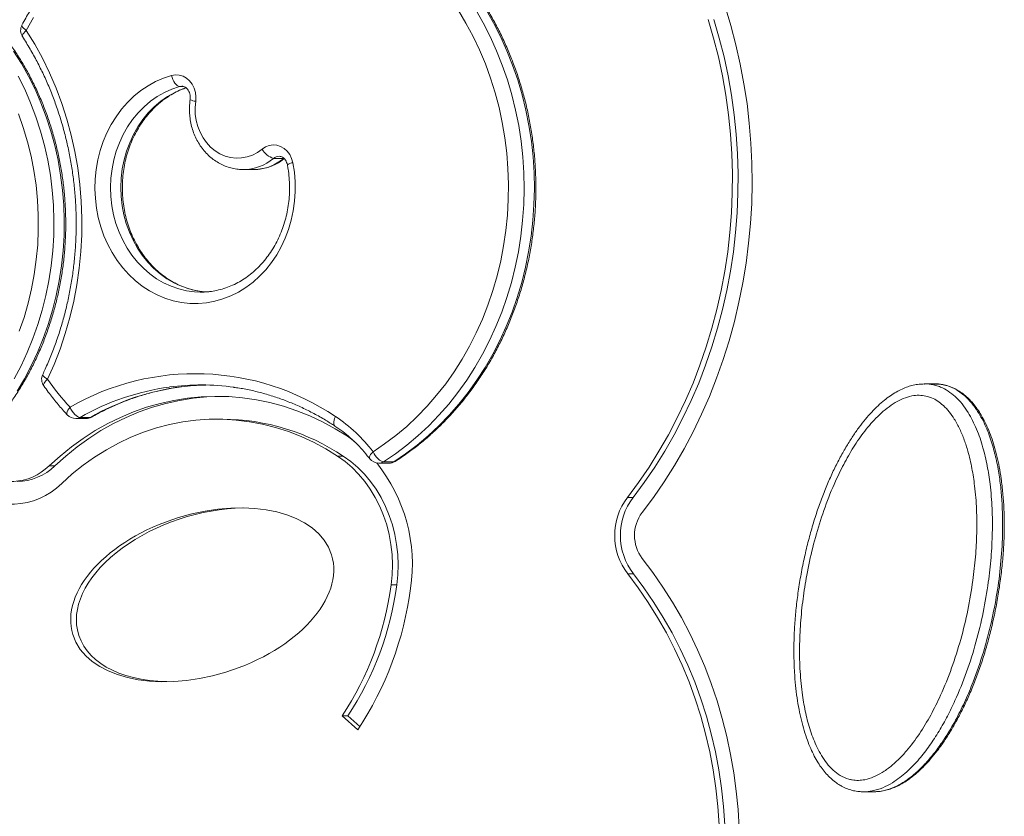
# Model space of a CAD drawing. Units: millimetres. Extents: x -1720 to 14359, y -5622 to 1437.
# Drawn here: x -892 to -460, y 429 to 778 of the extents above; entities that cross this region are included whole.
import ezdxf

# ---------------------------------------------------------------- set-up
doc = ezdxf.new("R2010")
doc.units = ezdxf.units.MM

msp = doc.modelspace()

# ---------------------------------------------------------------- linework, layer by layer
at = {"color": 8, "linetype": 'Continuous', "lineweight": 15}
for p, q in [((-820.87, 749), (-821.89, 748.86)), ((-821.89, 748.86), (-820.13, 748.86))]:
    msp.add_line(p, q, dxfattribs=at)
at = {"color": 7, "linetype": 'Continuous', "lineweight": 15}
for p, q in [((-780.69, 717.38), (-776.19, 717.38)), ((-793.99, 712.47), (-789.49, 712.47)), ((-789.49, 712.47), (-789, 712.47)), ((-812.92, 658.77), (-812.58, 658.77)), ((-495.53, 618.49), (-495.37, 618.5)), ((-490.87, 618.57), (-495.37, 618.57)), ((-490.88, 618.5), (-491.09, 618.51)), ((-867.41, 603.38), (-862.91, 603.38)), ((-865.5, 603.89), (-861, 603.89)), ((-803.08, 603.11), (-805.58, 603.11)), ((-745.23, 593.38), (-748.34, 595.59)), ((-752.63, 586.91), (-750.13, 586.91)), ((-879.06, 582.65), (-876.56, 582.65)), ((-734.6, 583.84), (-730.1, 583.84)), ((-732.52, 584.46), (-728.02, 584.46)), ((-625.62, 568.84), (-623.12, 568.84)), ((-625.47, 535.3), (-622.97, 535.3)), ((-729.18, 530.5), (-726.68, 530.5)), ((-750.67, 473.11), (-743.82, 466.99)), ((-750.67, 473.11), (-748.17, 473.11)), ((-742.89, 468.39), (-748.17, 473.11)), ((-522.22, 439.84), (-517.72, 439.84)), ((-517.72, 439.85), (-517.41, 439.84))]:
    msp.add_line(p, q, dxfattribs=at)
at = {"color": 7, "linetype": 'Continuous', "lineweight": 15, "flags": 128}
for points in [[(-737.1, 588.84), (-732.01, 592.25), (-727.08, 595.96), (-722.32, 599.96), (-717.75, 604.24), (-713.37, 608.78), (-709.21, 613.58), (-705.26, 618.61), (-701.54, 623.88), (-698.07, 629.36), (-694.84, 635.04), (-691.87, 640.9), (-689.16, 646.94), (-686.73, 653.12), (-684.58, 659.45), (-682.72, 665.89), (-681.14, 672.44), (-679.86, 679.07), (-678.87, 685.76), (-678.19, 692.51), (-677.8, 699.29), (-677.73, 706.08), (-677.95, 712.87), (-678.48, 719.64), (-679.3, 726.37), (-680.43, 733.03), (-681.86, 739.62), (-683.57, 746.12), (-685.58, 752.51), (-687.86, 758.77), (-690.42, 764.89), (-693.26, 770.84), (-696.35, 776.62), (-699.7, 782.21)], [(-619.17, 562.17), (-614.21, 568.83), (-609.49, 575.71), (-605.01, 582.81), (-600.78, 590.11), (-596.81, 597.6), (-593.1, 605.27), (-589.67, 613.1), (-586.51, 621.09), (-583.63, 629.21), (-581.03, 637.47), (-578.72, 645.84), (-576.71, 654.31), (-575, 662.86), (-573.58, 671.49), (-572.46, 680.18), (-571.65, 688.91), (-571.14, 697.67), (-570.94, 706.45), (-571.04, 715.23), (-571.45, 724), (-572.17, 732.74), (-573.19, 741.44), (-574.51, 750.09), (-576.13, 758.67), (-578.04, 767.17), (-580.26, 775.57), (-582.76, 783.87)], [(-885.84, 779.14), (-889.05, 773.44)], [(-625.62, 568.84), (-620.76, 575.38), (-616.14, 582.14), (-611.76, 589.12), (-607.64, 596.3), (-603.77, 603.67), (-600.18, 611.22), (-596.85, 618.93), (-593.81, 626.8), (-591.05, 634.8), (-588.58, 642.93), (-586.4, 651.17), (-584.52, 659.51), (-582.94, 667.93), (-581.66, 676.42), (-580.69, 684.96), (-580.02, 693.54), (-579.66, 702.15), (-579.61, 710.76), (-579.87, 719.37), (-580.44, 727.96), (-581.31, 736.52), (-582.49, 745.03), (-583.97, 753.47), (-585.75, 761.84), (-587.84, 770.11), (-590.21, 778.28)], [(-587.71, 778.28), (-585.34, 770.11), (-583.25, 761.84), (-581.47, 753.47), (-579.99, 745.03), (-578.81, 736.52), (-577.94, 727.96), (-577.37, 719.37), (-577.11, 710.76), (-577.16, 702.15), (-577.52, 693.54), (-578.19, 684.96), (-579.16, 676.42), (-580.44, 667.93), (-582.02, 659.51), (-583.9, 651.17), (-586.08, 642.93), (-588.55, 634.8), (-591.31, 626.8), (-594.35, 618.93), (-597.68, 611.22), (-601.27, 603.67), (-605.14, 596.3), (-609.26, 589.12), (-613.64, 582.14), (-618.26, 575.38), (-623.12, 568.84)], [(-889.05, 773.44), (-885.37, 767.43), (-881.97, 761.21), (-878.85, 754.79), (-876.03, 748.2), (-873.51, 741.44), (-871.29, 734.54), (-869.39, 727.52), (-867.8, 720.39), (-866.54, 713.18), (-865.61, 705.9), (-865, 698.58), (-864.72, 691.23), (-864.77, 683.87), (-865.16, 676.53), (-865.87, 669.22), (-866.92, 661.96), (-868.28, 654.77), (-869.97, 647.68), (-871.98, 640.69), (-874.29, 633.84), (-876.92, 627.13), (-879.84, 620.59)], [(-772.23, 715.48), (-771.58, 711.3), (-771.24, 707.07), (-771.2, 702.82), (-771.47, 698.59), (-772.05, 694.39), (-772.93, 690.27), (-774.11, 686.24), (-775.58, 682.35), (-777.32, 678.61), (-779.33, 675.05), (-781.58, 671.69), (-784.08, 668.57), (-786.79, 665.7), (-789.7, 663.1), (-792.78, 660.79), (-796.03, 658.79), (-799.41, 657.11), (-802.89, 655.76), (-806.47, 654.76), (-810.1, 654.1), (-813.77, 653.8), (-817.45, 653.85), (-821.11, 654.25), (-824.73, 655.01), (-828.28, 656.12), (-831.74, 657.57), (-835.08, 659.34), (-838.28, 661.43), (-841.32, 663.83), (-844.17, 666.51), (-846.82, 669.45), (-849.25, 672.65), (-851.44, 676.06), (-853.37, 679.68), (-855.03, 683.47), (-856.41, 687.4), (-857.5, 691.46), (-858.3, 695.6), (-858.79, 699.81), (-858.97, 704.06), (-858.85, 708.3), (-858.41, 712.52), (-857.68, 716.68), (-856.64, 720.76), (-855.31, 724.72), (-853.7, 728.54), (-851.82, 732.19), (-849.68, 735.64), (-847.3, 738.88), (-844.69, 741.87), (-841.88, 744.6), (-838.87, 747.05), (-835.7, 749.2), (-832.38, 751.04), (-828.95, 752.55), (-825.41, 753.72)], [(-825.41, 753.72), (-823.72, 754), (-822.02, 753.88), (-820.37, 753.39), (-818.84, 752.53), (-817.48, 751.34), (-816.35, 749.86), (-815.5, 748.16), (-814.94, 746.3), (-814.72, 744.35), (-814.83, 742.39)], [(-821.89, 748.86), (-822.4, 748.96), (-822.93, 749.23), (-823.45, 749.68), (-823.96, 750.29), (-824.42, 751.02), (-824.83, 751.86), (-825.16, 752.77), (-825.41, 753.72)], [(-814.83, 742.39), (-815.06, 739.6), (-814.98, 736.8), (-814.58, 734.03), (-813.88, 731.35), (-812.87, 728.8), (-811.59, 726.42), (-810.05, 724.26), (-808.28, 722.34), (-806.31, 720.71), (-804.17, 719.39), (-801.9, 718.4), (-799.54, 717.76), (-797.13, 717.48), (-794.7, 717.56), (-792.31, 718.02), (-789.98, 718.82), (-787.77, 719.97), (-785.71, 721.45)], [(-892.16, 641.6), (-890.07, 647.67), (-888.28, 653.87), (-886.78, 660.16), (-885.57, 666.55), (-884.68, 673), (-884.08, 679.49), (-883.8, 686.02), (-883.83, 692.55), (-884.16, 699.07), (-884.8, 705.56), (-885.75, 712), (-887, 718.37), (-888.55, 724.65), (-890.4, 730.83), (-892.53, 736.88)], [(-785.71, 721.45), (-784.23, 722.43), (-782.61, 723.05), (-780.92, 723.3), (-779.22, 723.16), (-777.58, 722.64), (-776.06, 721.76), (-774.71, 720.55), (-773.6, 719.06), (-772.76, 717.35), (-772.23, 715.48)], [(-748.34, 595.59), (-753.69, 598.9), (-759.18, 601.88), (-764.8, 604.52), (-770.52, 606.82), (-776.35, 608.77), (-782.26, 610.36), (-788.23, 611.6), (-794.24, 612.46), (-800.29, 612.97), (-806.36, 613.1), (-812.42, 612.87), (-818.46, 612.28), (-824.47, 611.31), (-830.42, 609.99), (-836.31, 608.3), (-842.11, 606.26), (-847.82, 603.87), (-853.4, 601.14), (-858.85, 598.08), (-864.16, 594.69), (-869.31, 590.98), (-874.27, 586.96), (-879.06, 582.65)], [(-876.56, 582.65), (-871.77, 586.96), (-866.81, 590.98), (-861.66, 594.69), (-856.35, 598.08), (-850.9, 601.14), (-845.32, 603.87), (-839.61, 606.26), (-833.81, 608.3), (-827.92, 609.99), (-821.97, 611.31), (-815.96, 612.28), (-809.92, 612.87), (-804.33, 613.1)], [(-869.91, 608.38), (-869.49, 607.5), (-868.99, 606.66), (-868.43, 605.88), (-867.82, 605.2), (-867.21, 604.65), (-866.6, 604.23), (-866.02, 603.98), (-865.5, 603.89)], [(-752.63, 586.91), (-757.81, 590.1), (-763.12, 592.96), (-768.57, 595.47), (-774.13, 597.64), (-779.78, 599.46), (-785.51, 600.91), (-791.29, 602), (-797.13, 602.72), (-802.98, 603.07), (-808.85, 603.05), (-814.7, 602.66), (-820.53, 601.89), (-826.32, 600.76), (-832.04, 599.27), (-837.68, 597.41), (-843.22, 595.2), (-848.65, 592.64), (-853.95, 589.74), (-859.11, 586.51), (-864.1, 582.96), (-868.92, 579.1), (-873.55, 574.94)], [(-729.18, 530.5), (-728.73, 534.9), (-728.59, 539.33), (-728.76, 543.77), (-729.24, 548.17), (-730.03, 552.51), (-731.11, 556.77), (-732.49, 560.91), (-734.15, 564.91), (-736.09, 568.74), (-738.28, 572.38), (-740.73, 575.8), (-743.4, 578.98), (-746.29, 581.91), (-749.38, 584.55), (-752.63, 586.91)], [(-750.13, 586.91), (-746.88, 584.55), (-743.79, 581.91), (-740.9, 578.98), (-738.23, 575.8), (-735.78, 572.38), (-733.59, 568.74), (-731.65, 564.91), (-729.99, 560.91), (-728.61, 556.77), (-727.53, 552.51), (-726.74, 548.17), (-726.26, 543.77), (-726.09, 539.33), (-726.23, 534.9), (-726.68, 530.5)], [(-732.52, 584.46), (-733.05, 584.54), (-733.63, 584.79), (-734.26, 585.2), (-734.89, 585.74), (-735.52, 586.41), (-736.11, 587.16), (-736.64, 587.99), (-737.1, 588.84)], [(-578.86, 383.25), (-577.81, 391.31), (-577.06, 399.43), (-576.61, 407.57), (-576.48, 415.72), (-576.65, 423.88), (-577.12, 432.02), (-577.9, 440.12), (-578.99, 448.19), (-580.38, 456.18), (-582.06, 464.11), (-584.05, 471.94), (-586.32, 479.66), (-588.89, 487.26), (-591.73, 494.73), (-594.86, 502.04), (-598.26, 509.19), (-601.92, 516.17), (-605.84, 522.96), (-610.01, 529.54), (-614.43, 535.9), (-619.08, 542.04)], [(-587.39, 384.95), (-586.35, 392.97), (-585.63, 401.04), (-585.23, 409.14), (-585.15, 417.24), (-585.38, 425.35), (-585.94, 433.43), (-586.81, 441.48), (-588.01, 449.47), (-589.51, 457.39), (-591.33, 465.23), (-593.45, 472.96), (-595.88, 480.57), (-598.61, 488.04), (-601.63, 495.36), (-604.93, 502.52), (-608.51, 509.49), (-612.37, 516.27), (-616.48, 522.84), (-620.86, 529.19), (-625.47, 535.3)], [(-622.97, 535.3), (-618.36, 529.19), (-613.98, 522.84), (-609.87, 516.27), (-606.01, 509.49), (-602.43, 502.52), (-599.13, 495.36), (-596.11, 488.04), (-593.38, 480.57), (-590.95, 472.96), (-588.83, 465.23), (-587.01, 457.39), (-585.51, 449.47), (-584.31, 441.48), (-583.44, 433.43), (-582.88, 425.35), (-582.65, 417.24), (-582.73, 409.14), (-583.13, 401.04), (-583.85, 392.97), (-584.89, 384.95)]]:
    msp.add_lwpolyline(points, dxfattribs=at)
at = {"color": 8, "linetype": 'Continuous', "lineweight": 15, "flags": 128}
for points in [[(-692.08, 782.52), (-688.77, 776.72), (-685.72, 770.72), (-682.93, 764.55), (-680.43, 758.23), (-678.2, 751.77), (-676.26, 745.19), (-674.61, 738.5), (-673.26, 731.72), (-672.21, 724.88), (-671.47, 717.98), (-671.02, 711.04), (-670.89, 704.09), (-671.06, 697.14), (-671.53, 690.21), (-672.31, 683.31), (-673.39, 676.47), (-674.78, 669.7), (-676.45, 663.02), (-678.42, 656.45), (-680.68, 650.01), (-683.22, 643.7), (-686.03, 637.55), (-689.11, 631.58), (-692.45, 625.79), (-696.03, 620.2), (-699.86, 614.84), (-703.92, 609.7), (-708.21, 604.81), (-712.7, 600.18), (-717.39, 595.82), (-722.26, 591.74), (-727.31, 587.94), (-732.52, 584.46)], [(-728.02, 584.46), (-722.81, 587.94), (-717.76, 591.74), (-712.89, 595.82), (-708.2, 600.18), (-703.71, 604.81), (-699.42, 609.7), (-695.36, 614.84), (-691.53, 620.2), (-687.95, 625.79), (-684.61, 631.58), (-681.53, 637.55), (-678.72, 643.7), (-676.18, 650.01), (-673.92, 656.45), (-671.95, 663.02), (-670.28, 669.7), (-668.89, 676.47), (-667.81, 683.31), (-667.03, 690.21), (-666.56, 697.14), (-666.39, 704.09), (-666.52, 711.04), (-666.97, 717.98), (-667.71, 724.88), (-668.76, 731.72), (-670.11, 738.5), (-671.76, 745.19), (-673.7, 751.77), (-675.93, 758.23), (-678.43, 764.55), (-681.22, 770.72), (-684.27, 776.72), (-687.58, 782.52)], [(-890.96, 775.79), (-891.01, 775.62), (-890.93, 775.29), (-890.68, 774.9), (-890.27, 774.44), (-889.72, 773.95), (-889.05, 773.44)], [(-890.75, 770.73), (-890.82, 770.95), (-890.77, 771.33), (-890.56, 771.78), (-890.19, 772.3), (-889.68, 772.86), (-889.05, 773.44)], [(-893.14, 615.37), (-889.87, 620.85), (-886.86, 626.53), (-884.12, 632.38), (-881.65, 638.4), (-879.46, 644.55), (-877.56, 650.84), (-875.95, 657.23), (-874.64, 663.71), (-873.64, 670.27), (-872.94, 676.87), (-872.54, 683.51), (-872.45, 690.17), (-872.67, 696.82), (-873.2, 703.45), (-874.03, 710.03), (-875.17, 716.56), (-876.6, 723), (-878.33, 729.35), (-880.36, 735.58), (-882.67, 741.68), (-885.25, 747.63), (-888.11, 753.41), (-891.23, 759.01), (-894.61, 764.4)], [(-892.61, 753.41), (-889.75, 747.63), (-887.17, 741.68), (-884.86, 735.58), (-882.83, 729.35), (-881.1, 723), (-879.67, 716.56), (-878.53, 710.03), (-877.7, 703.45), (-877.17, 696.82), (-876.95, 690.17), (-877.04, 683.51), (-877.44, 676.87), (-878.14, 670.27), (-879.14, 663.71), (-880.45, 657.23), (-882.06, 650.84), (-883.96, 644.55), (-886.15, 638.4), (-888.62, 632.38), (-891.36, 626.53), (-894.37, 620.85)], [(-821.89, 748.86), (-825.26, 747.74), (-828.52, 746.27), (-831.66, 744.48), (-834.65, 742.37), (-837.47, 739.97), (-840.09, 737.29), (-842.5, 734.35), (-844.67, 731.18), (-846.59, 727.8), (-848.25, 724.23), (-849.62, 720.51), (-850.7, 716.66), (-851.49, 712.72), (-851.97, 708.71), (-852.14, 704.67), (-852, 700.63), (-851.55, 696.62), (-850.8, 692.67), (-849.75, 688.81), (-848.4, 685.08), (-846.78, 681.49), (-844.89, 678.09), (-842.74, 674.89), (-840.36, 671.93), (-837.76, 669.22), (-834.96, 666.79), (-831.98, 664.65), (-828.86, 662.82), (-825.61, 661.32), (-822.25, 660.16), (-818.82, 659.35), (-815.34, 658.88), (-812.92, 658.77)], [(-809.27, 658.79), (-810.84, 658.88), (-814.32, 659.35), (-817.75, 660.16), (-821.11, 661.32), (-824.36, 662.82), (-827.48, 664.65), (-830.46, 666.79), (-833.26, 669.22), (-835.86, 671.93), (-838.24, 674.89), (-840.39, 678.09), (-842.28, 681.49), (-843.9, 685.08), (-845.25, 688.81), (-846.3, 692.67), (-847.05, 696.62), (-847.5, 700.63), (-847.64, 704.67), (-847.47, 708.71), (-846.99, 712.72), (-846.2, 716.66), (-845.12, 720.51), (-843.75, 724.23), (-842.09, 727.8), (-840.17, 731.18), (-838, 734.35), (-835.59, 737.29), (-832.97, 739.97), (-830.15, 742.37), (-827.16, 744.48), (-824.02, 746.27), (-820.76, 747.74), (-819.03, 748.36)], [(-879.84, 620.59), (-880.53, 621.06), (-881.1, 621.51), (-881.52, 621.93), (-881.79, 622.3), (-881.88, 622.59), (-881.85, 622.74)], [(-879.84, 620.59), (-880.44, 619.97), (-880.92, 619.38), (-881.27, 618.83), (-881.47, 618.34), (-881.5, 617.95), (-881.4, 617.69)], [(-869.91, 608.38), (-870.44, 607.66), (-870.85, 606.98), (-871.13, 606.35), (-871.27, 605.8), (-871.26, 605.34), (-871.1, 605.01), (-871.08, 604.98)], [(-753.81, 600.11), (-753.99, 600.27), (-754.23, 600.67), (-754.34, 601.21), (-754.33, 601.87), (-754.19, 602.62), (-753.93, 603.43), (-753.56, 604.28)], [(-861, 603.89), (-860.55, 603.98), (-860.44, 604.03)], [(-738.56, 585.8), (-738.68, 586.09), (-738.66, 586.5), (-738.48, 587), (-738.15, 587.57), (-737.68, 588.2), (-737.1, 588.84)], [(-727.43, 584.62), (-727.57, 584.54), (-728.02, 584.46)]]:
    msp.add_lwpolyline(points, dxfattribs=at)
at = {"color": 7, "linetype": 'Continuous', "lineweight": 15}
for centre, radius, start, end in [((-886.55, 773.44), 5, 151.9811, 212.8683), ((-778.6, 725.08), 7.98, 207.0486, 254.7834), ((-877.34, 620.59), 5, 154.5736, 215.553), ((-815.02, 512.98), 110.06, 56.0529, 119.9151), ((-777.11, 693.92), 126.21, 215.5211, 222.6725), ((-812.58, 514.1), 104.01, 81.9474, 97.5749), ((-808.07, 514.06), 104.04, 91.2442, 97.2416), ((-867.41, 608.38), 5, 222.7046, 270), ((-791.07, 547.79), 67.81, 37.2585, 56.415), ((-862.91, 608.38), 5, 270, 299.6011), ((-803.52, 507.05), 96.06, 56.2346, 89.7326), ((-895.55, 599.22), 23.38, 229.9257, 314.8705), ((-893.36, 599.84), 24.04, 270.6726, 314.3498), ((-734.6, 588.84), 5, 217.4801, 270), ((-791.23, 539.41), 71.38, 351.5541, 38.5725), ((-730.1, 588.84), 5, 270, 302.259), ((-895.54, 597.05), 31.19, 229.9547, 314.8411), ((-603.37, 552.17), 27.81, 143.1568, 217.35), ((-600.87, 552.17), 27.81, 143.1568, 217.35), ((-605.84, 552.17), 16.66, 143.1067, 217.4004), ((-864.7, 548.52), 136.71, 326.5227, 352.4242), ((-861.97, 548.43), 136.47, 326.5001, 352.4468), ((-866.89, 548.38), 147.55, 326.5226, 352.4244)]:
    msp.add_arc(centre, radius, start, end, dxfattribs=at)
at = {"color": 8, "linetype": 'Continuous', "lineweight": 15}
for centre, radius, start, end in [((-814.53, 748.06), 5.68, 241.0256, 266.9747), ((-794.14, 733.33), 20.86, 270.4261, 310.1322), ((-789.65, 733.35), 20.88, 271.7871, 310.1243), ((-778.16, 714.37), 3.93, 89.9356, 130.1945), ((-771.86, 711), 4.49, 94.7054, 128.2125), ((-811.69, 509.79), 108.39, 97.7382, 119.7619), ((-807.36, 510.29), 107.88, 97.3596, 119.8131), ((-867.41, 607.21), 3.84, 270.0897, 299.9861), ((-862.91, 607.21), 3.84, 270.0897, 299.9861), ((-734.61, 587.73), 3.88, 270.2407, 302.6285), ((-730.11, 587.72), 3.88, 270.2394, 302.6298)]:
    msp.add_arc(centre, radius, start, end, dxfattribs=at)
at = {"color": 7, "linetype": 'Continuous', "lineweight": 15}
msp.add_ellipse((-811.96, 526.17), major_axis=(56.71, 17.46), ratio=0.596754, dxfattribs=at)
for start_param, end_param in [(1.117218, 3.08225), (3.08225, 4.2135)]:
    msp.add_ellipse((-809.46, 526.17), major_axis=(56.71, 17.46), ratio=0.596754, start_param=start_param, end_param=end_param, dxfattribs=at)
for points, knots in [([(-803.81, 840.19), (-804.14, 840.15), (-806.37, 839.88), (-810.47, 839.09), (-816.08, 837.79), (-821.63, 836.15), (-827.11, 834.22), (-832.5, 831.99), (-837.78, 829.46), (-842.96, 826.64), (-848.01, 823.54), (-852.93, 820.17), (-857.7, 816.52), (-862.32, 812.62), (-866.76, 808.46), (-871.03, 804.07), (-875.1, 799.44), (-878.98, 794.6), (-882.65, 789.54), (-886.11, 784.29), (-888.86, 779.68), (-890.41, 776.8), (-890.96, 775.79)], [0, 0, 0, 0, 0.009325, 0.062587, 0.115858, 0.169141, 0.22244, 0.275756, 0.329094, 0.382453, 0.435835, 0.48924, 0.542669, 0.596122, 0.649595, 0.703091, 0.756605, 0.810138, 0.863687, 0.917252, 0.970829, 1, 1, 1, 1]), ([(-727.43, 584.61), (-726.53, 585.19), (-723.97, 586.84), (-719.85, 589.77), (-715.12, 593.48), (-710.55, 597.46), (-706.16, 601.68), (-701.95, 606.14), (-697.92, 610.83), (-694.1, 615.74), (-690.49, 620.85), (-687.1, 626.16), (-683.94, 631.65), (-681, 637.31), (-678.31, 643.12), (-675.86, 649.07), (-673.67, 655.16), (-671.74, 661.35), (-670.06, 667.65), (-668.65, 674.03), (-667.51, 680.49), (-666.65, 687), (-666.05, 693.54), (-665.73, 700.12), (-665.69, 706.7), (-665.92, 713.28), (-666.43, 719.84), (-667.21, 726.37), (-668.26, 732.84), (-669.58, 739.25), (-671.18, 745.58), (-673.03, 751.81), (-675.14, 757.93), (-677.51, 763.93), (-680.13, 769.8), (-682.99, 775.51), (-686.08, 781.05), (-689.41, 786.42), (-692.95, 791.6), (-696.71, 796.58), (-700.68, 801.34), (-704.84, 805.88), (-709.18, 810.19), (-713.7, 814.24), (-718.39, 818.05), (-723.23, 821.59), (-728.21, 824.86), (-733.32, 827.84), (-738.55, 830.55), (-743.89, 832.95), (-749.32, 835.07), (-754.84, 836.88), (-760.42, 838.37), (-765.57, 839.49), (-768.87, 839.97), (-770.28, 840.17)], [0, 0, 0, 0, 0.010243, 0.029323, 0.04841, 0.067504, 0.086606, 0.105716, 0.124832, 0.143955, 0.163083, 0.182217, 0.201355, 0.220497, 0.239643, 0.258791, 0.277943, 0.297096, 0.316252, 0.335409, 0.354568, 0.373728, 0.392888, 0.412049, 0.431211, 0.450374, 0.469537, 0.4887, 0.507863, 0.527026, 0.546188, 0.56535, 0.584511, 0.603671, 0.622829, 0.641985, 0.661139, 0.680291, 0.699438, 0.718582, 0.737721, 0.756855, 0.775982, 0.795103, 0.814217, 0.833324, 0.852422, 0.871511, 0.890592, 0.909663, 0.928726, 0.947781, 0.966828, 0.985868, 1, 1, 1, 1]), ([(-912.32, 591.62), (-911.56, 592.33), (-909.39, 594.37), (-905.94, 597.92), (-902.05, 602.33), (-898.35, 606.97), (-894.87, 611.82), (-891.6, 616.86), (-888.55, 622.08), (-885.74, 627.48), (-883.17, 633.03), (-880.85, 638.72), (-878.78, 644.54), (-876.97, 650.47), (-875.42, 656.5), (-874.14, 662.61), (-873.13, 668.79), (-872.39, 675.02), (-871.92, 681.28), (-871.73, 687.56), (-871.82, 693.85), (-872.18, 700.12), (-872.82, 706.37), (-873.73, 712.57), (-874.91, 718.71), (-876.36, 724.77), (-878.07, 730.74), (-880.05, 736.61), (-882.28, 742.35), (-884.76, 747.96), (-887.48, 753.42), (-890.44, 758.71), (-893.63, 763.83), (-897.04, 768.76), (-900.66, 773.48), (-904.49, 777.98), (-908.51, 782.26), (-912.71, 786.3), (-917.08, 790.09), (-921.62, 793.62), (-926.3, 796.89), (-931.13, 799.88), (-936.07, 802.59), (-941.13, 805), (-946.29, 807.12), (-951.53, 808.94), (-956.85, 810.45), (-962.11, 811.65), (-965.62, 812.18), (-967.32, 812.44)], [0, 0, 0, 0, 0.011529, 0.033017, 0.054511, 0.076014, 0.097525, 0.119042, 0.140565, 0.162094, 0.183627, 0.205165, 0.226705, 0.248249, 0.269795, 0.291343, 0.312893, 0.334444, 0.355997, 0.37755, 0.399104, 0.420659, 0.442214, 0.463769, 0.485324, 0.506879, 0.528433, 0.549986, 0.571538, 0.593088, 0.614635, 0.636179, 0.65772, 0.679256, 0.700787, 0.722312, 0.743829, 0.765339, 0.78684, 0.808332, 0.829813, 0.851284, 0.872743, 0.894191, 0.915627, 0.937053, 0.958468, 0.979874, 1, 1, 1, 1]), ([(-890.75, 770.73), (-890.17, 769.82), (-888.47, 767.14), (-885.82, 762.57), (-882.88, 756.97), (-880.17, 751.21), (-877.71, 745.3), (-875.5, 739.26), (-873.53, 733.11), (-871.83, 726.85), (-870.38, 720.51), (-869.2, 714.09), (-868.28, 707.62), (-867.64, 701.1), (-867.26, 694.55), (-867.16, 687.99), (-867.33, 681.43), (-867.76, 674.89), (-868.47, 668.38), (-869.45, 661.91), (-870.69, 655.51), (-872.2, 649.19), (-873.96, 642.96), (-875.98, 636.83), (-878.26, 630.83), (-880.25, 626.15), (-881.5, 623.49), (-881.85, 622.74)], [0, 0, 0, 0, 0.021719, 0.06358, 0.10544, 0.147292, 0.189137, 0.230977, 0.272812, 0.314644, 0.356472, 0.398298, 0.440122, 0.481943, 0.523763, 0.565582, 0.607399, 0.649216, 0.691033, 0.732849, 0.774666, 0.816483, 0.858301, 0.900121, 0.941943, 0.983768, 1, 1, 1, 1]), ([(-810.56, 658.87), (-810.61, 658.87), (-811.73, 658.91), (-813.92, 659.26), (-817.1, 659.96), (-820.21, 661.01), (-823.24, 662.34), (-826.16, 663.97), (-828.96, 665.87), (-831.61, 668.04), (-834.1, 670.46), (-836.41, 673.11), (-838.52, 675.97), (-840.43, 679.03), (-842.11, 682.26), (-843.56, 685.65), (-844.77, 689.16), (-845.72, 692.78), (-846.42, 696.48), (-846.85, 700.23), (-847.01, 704.01), (-846.91, 707.8), (-846.54, 711.56), (-845.91, 715.27), (-845.02, 718.9), (-843.88, 722.44), (-842.49, 725.85), (-840.87, 729.11), (-839.02, 732.2), (-836.97, 735.1), (-834.72, 737.8), (-832.29, 740.26), (-829.7, 742.48), (-826.96, 744.45), (-824.09, 746.14), (-821.43, 747.43), (-819.71, 748.02), (-819, 748.27)], [0, 0, 0, 0, 0.001375, 0.031567, 0.061737, 0.091861, 0.12192, 0.151902, 0.181803, 0.211624, 0.241371, 0.271053, 0.30068, 0.33026, 0.359805, 0.38932, 0.418813, 0.448289, 0.477751, 0.507204, 0.536649, 0.566088, 0.595524, 0.624955, 0.654387, 0.683819, 0.713257, 0.742704, 0.772166, 0.801649, 0.831163, 0.860717, 0.890322, 0.919989, 0.949729, 0.979552, 1, 1, 1, 1]), ([(-820.87, 748.97), (-820.73, 748.98), (-820.36, 749), (-819.75, 748.78), (-819.03, 748.34), (-818.36, 747.66), (-817.79, 746.75), (-817.38, 745.65), (-817.19, 744.47), (-817.21, 743.6), (-817.27, 743.16), (-817.28, 743.09)], [0, 0, 0, 0, 0.082827, 0.229522, 0.360552, 0.483411, 0.6132, 0.738734, 0.862335, 0.978602, 1, 1, 1, 1]), ([(-817.28, 743.09), (-817.34, 742.55), (-817.53, 741.04), (-817.61, 738.55), (-817.44, 735.64), (-816.97, 732.77), (-816.23, 729.97), (-815.22, 727.27), (-813.95, 724.71), (-812.43, 722.33), (-810.69, 720.15), (-808.74, 718.19), (-806.6, 716.49), (-804.32, 715.07), (-801.91, 713.94), (-799.42, 713.11), (-796.86, 712.63), (-795.03, 712.42), (-794.08, 712.48), (-793.98, 712.48)], [0, 0, 0, 0, 0.036301, 0.100546, 0.16485, 0.229192, 0.293553, 0.357914, 0.422244, 0.486508, 0.550658, 0.614646, 0.678416, 0.741928, 0.805149, 0.868079, 0.93074, 0.993185, 1, 1, 1, 1]), ([(-788.97, 712.51), (-788.38, 712.52), (-786.92, 712.56), (-784.63, 712.99), (-782.14, 713.72), (-779.74, 714.78), (-777.67, 715.95), (-776.48, 716.87), (-775.99, 717.25)], [0, 0, 0, 0, 0.128295, 0.313426, 0.498598, 0.684071, 0.870061, 1, 1, 1, 1]), ([(-778.16, 718.29), (-777.93, 718.27), (-777.47, 718.25), (-776.76, 717.92), (-776.06, 717.39), (-775.44, 716.63), (-774.92, 715.67), (-774.73, 714.9), (-774.64, 714.53)], [0, 0, 0, 0, 0.183728, 0.362398, 0.525784, 0.681177, 0.845396, 1, 1, 1, 1]), ([(-774.64, 714.53), (-774.52, 713.9), (-774.19, 712.04), (-773.82, 708.91), (-773.64, 705.13), (-773.73, 701.34), (-774.08, 697.58), (-774.7, 693.87), (-775.57, 690.23), (-776.7, 686.69), (-778.08, 683.27), (-779.68, 680), (-781.52, 676.89), (-783.56, 673.98), (-785.8, 671.27), (-788.22, 668.8), (-790.8, 666.56), (-793.53, 664.58), (-796.39, 662.87), (-799.36, 661.44), (-802.43, 660.31), (-805.57, 659.47), (-808.76, 658.96), (-811.21, 658.74), (-812.6, 658.79), (-812.91, 658.81)], [0, 0, 0, 0, 0.023198, 0.068811, 0.114427, 0.160035, 0.205635, 0.251231, 0.296825, 0.342421, 0.388025, 0.433642, 0.479281, 0.524954, 0.570673, 0.616453, 0.662312, 0.708266, 0.754332, 0.800524, 0.846851, 0.893313, 0.939897, 0.986582, 1, 1, 1, 1]), ([(-881.4, 617.69), (-880.75, 616.79), (-878.87, 614.2), (-875.68, 610.17), (-872.84, 606.89), (-871.3, 605.22), (-871.08, 604.98)], [0, 0, 0, 0, 0.2024171, 0.5812872, 0.9399898, 1, 1, 1, 1]), ([(-860.44, 604.03), (-859.56, 604.52), (-856.97, 605.96), (-852.58, 608.14), (-847.26, 610.47), (-841.84, 612.49), (-836.35, 614.21), (-830.79, 615.62), (-825.68, 616.65), (-822.41, 617.08), (-821.02, 617.26)], [0, 0, 0, 0, 0.071063, 0.208796, 0.34658, 0.484432, 0.622351, 0.760331, 0.898368, 1, 1, 1, 1]), ([(-495.53, 618.53), (-496.28, 618.51), (-497.88, 618.47), (-500.28, 618.03), (-502.76, 617.32), (-505.26, 616.31), (-507.83, 614.98), (-510.43, 613.34), (-513.09, 611.34), (-515.83, 608.98), (-518.6, 606.22), (-521.37, 603.08), (-524.11, 599.57), (-526.84, 595.66), (-529.6, 591.26), (-532.37, 586.39), (-535.08, 581.08), (-537.66, 575.44), (-540.07, 569.51), (-542.32, 563.28), (-544.39, 556.74), (-546.29, 549.88), (-548.02, 542.69), (-549.52, 535.28), (-550.76, 527.8), (-551.68, 520.43), (-552.31, 513.2), (-552.63, 506.11), (-552.66, 499.16), (-552.43, 492.63), (-551.96, 486.6), (-551.3, 481.13), (-550.45, 476.02), (-549.42, 471.23), (-548.19, 466.74), (-546.83, 462.61), (-545.35, 458.88), (-543.78, 455.57), (-542.12, 452.63), (-540.36, 450.03), (-538.51, 447.74), (-536.55, 445.76), (-534.55, 444.07), (-533.13, 443.16), (-532.46, 442.72)], [0, 0, 0, 0, 0.011772, 0.025066, 0.03791, 0.052195, 0.067188, 0.083111, 0.100114, 0.118665, 0.138814, 0.159939, 0.182282, 0.206091, 0.231681, 0.259774, 0.28944, 0.319829, 0.351058, 0.383229, 0.416445, 0.450804, 0.486413, 0.523454, 0.559961, 0.595532, 0.630227, 0.664119, 0.697286, 0.729812, 0.757838, 0.784111, 0.808899, 0.832404, 0.854808, 0.876294, 0.895674, 0.913506, 0.930053, 0.945544, 0.960183, 0.974161, 0.98766, 1, 1, 1, 1]), ([(-517.39, 439.84), (-516.92, 439.86), (-515.65, 439.9), (-513.53, 440.2), (-511.04, 440.82), (-508.49, 441.75), (-505.94, 442.98), (-503.37, 444.52), (-500.77, 446.4), (-498.12, 448.64), (-495.41, 451.26), (-492.61, 454.31), (-489.77, 457.8), (-486.96, 461.69), (-484.21, 465.94), (-481.51, 470.59), (-478.84, 475.69), (-476.22, 481.24), (-473.71, 487.19), (-471.36, 493.45), (-469.21, 499.95), (-467.26, 506.7), (-465.52, 513.69), (-464, 520.93), (-462.69, 528.4), (-461.65, 535.94), (-460.91, 543.36), (-460.49, 550.54), (-460.38, 557.47), (-460.55, 564.18), (-461.01, 570.68), (-461.71, 576.67), (-462.58, 582.09), (-463.59, 586.86), (-464.75, 591.26), (-466.08, 595.32), (-467.57, 599.06), (-469.17, 602.46), (-470.86, 605.49), (-472.64, 608.16), (-474.5, 610.5), (-476.42, 612.51), (-478.48, 614.27), (-480.68, 615.74), (-483.05, 616.95), (-485.51, 617.85), (-488.01, 618.39), (-489.9, 618.61), (-490.91, 618.56), (-491.1, 618.55)], [0, 0, 0, 0, 0.007014, 0.018863, 0.031783, 0.045077, 0.05896, 0.073626, 0.089265, 0.106064, 0.124198, 0.143979, 0.165951, 0.188616, 0.212475, 0.237668, 0.264371, 0.29311, 0.323346, 0.354149, 0.385596, 0.417744, 0.450648, 0.484352, 0.518916, 0.554104, 0.587909, 0.620409, 0.651752, 0.682081, 0.711531, 0.740244, 0.764156, 0.786254, 0.806932, 0.826464, 0.845072, 0.862637, 0.878698, 0.893688, 0.907786, 0.92117, 0.933415, 0.946582, 0.9595, 0.972302, 0.984884, 0.997187, 1, 1, 1, 1]), ([(-798.18, 617.05), (-797.34, 616.94), (-794.6, 616.59), (-790.02, 615.65), (-784.46, 614.26), (-778.96, 612.54), (-773.54, 610.52), (-768.2, 608.21), (-762.97, 605.6), (-758.17, 602.9), (-755.15, 600.97), (-753.8, 600.1)], [0, 0, 0, 0, 0.054424, 0.175596, 0.296739, 0.417843, 0.538904, 0.659915, 0.780871, 0.901772, 1, 1, 1, 1]), ([(-528.54, 445.35), (-528.06, 445.23), (-526.68, 444.9), (-524.32, 444.76), (-521.14, 445.13), (-517.64, 446.25), (-513.82, 448.25), (-510.12, 450.91), (-506.57, 454.13), (-502.27, 458.79), (-497.5, 465.15), (-492.57, 473.38), (-487.81, 483.02), (-483.34, 494.08), (-479.37, 506.58), (-476.28, 519.41), (-474.22, 531.51), (-472.96, 542.78), (-472.39, 553.16), (-472.47, 563.56), (-473.23, 573.05), (-474.52, 581.57), (-476.08, 588.28), (-477.91, 594), (-479.85, 598.74), (-482.07, 602.88), (-484.5, 606.36), (-486.94, 609.02), (-489.56, 611.1), (-491.93, 612.37), (-494.43, 613.23), (-497.04, 613.65), (-500.33, 613.5), (-503.81, 612.6), (-507.45, 610.93), (-510.97, 608.65), (-514.34, 605.87), (-518.41, 601.83), (-522.96, 596.28), (-527.7, 589.06), (-532.41, 580.42), (-536.96, 570.35), (-541.12, 558.79), (-544.49, 546.89), (-546.97, 535.37), (-548.72, 524.32), (-549.81, 513.79), (-550.27, 503.19), (-550.03, 492.6), (-549.07, 482.93), (-547.56, 474.22), (-545.51, 466.53), (-543.08, 460.34), (-540.57, 455.64), (-538.27, 452.26), (-535.56, 449.29), (-532.35, 446.74), (-529.85, 445.83), (-528.54, 445.35)], [0, 0, 0, 0, 0.004107, 0.011888, 0.019676, 0.030933, 0.042213, 0.054817, 0.067471, 0.080107, 0.104292, 0.128568, 0.152812, 0.184983, 0.217266, 0.24957, 0.281772, 0.306954, 0.3322, 0.357418, 0.38256, 0.401456, 0.420341, 0.433046, 0.445769, 0.45844, 0.468335, 0.478217, 0.486576, 0.494926, 0.500011, 0.508464, 0.516925, 0.527572, 0.538239, 0.549787, 0.56138, 0.572956, 0.59486, 0.616848, 0.638807, 0.669057, 0.699409, 0.729791, 0.760081, 0.785719, 0.811471, 0.837221, 0.862894, 0.888466, 0.907955, 0.927475, 0.946887, 0.957248, 0.9676, 0.978076, 0.988529, 1, 1, 1, 1]), ([(-753.8, 600.1), (-753.22, 599.71), (-751.47, 598.53), (-748.66, 596.37), (-745.45, 593.54), (-742.42, 590.46), (-740.15, 587.84), (-738.91, 586.24), (-738.56, 585.8)], [0, 0, 0, 0, 0.103975, 0.308918, 0.513693, 0.718224, 0.922536, 1, 1, 1, 1]), ([(-532.46, 442.72), (-532.02, 442.47), (-530.87, 441.81), (-528.88, 440.97), (-526.51, 440.29), (-524.24, 439.91), (-522.77, 439.89), (-522.13, 439.88)], [0, 0, 0, 0, 0.136607, 0.363557, 0.591045, 0.82036, 1, 1, 1, 1])]:
    msp.add_open_spline(points, degree=3, knots=knots, dxfattribs=at)
at = {"color": 8, "linetype": 'Continuous', "lineweight": 15}
for points, knots in [([(-495.37, 618.5), (-495.03, 618.52), (-493.41, 618.62), (-491.03, 618.12), (-487.9, 617.08), (-484.96, 615.49), (-481.79, 613), (-478.86, 609.83), (-476.35, 606.25), (-474.26, 602.51), (-471.94, 597.43), (-469.69, 590.83), (-467.8, 582.71), (-466.44, 573.81), (-465.66, 563.99), (-465.57, 553.27), (-466.13, 542.48), (-467.42, 530.81), (-469.55, 518.39), (-472.72, 505.24), (-476.79, 492.3), (-481.12, 481.54), (-485.28, 472.98), (-488.96, 466.38), (-493.06, 460.06), (-497.75, 454), (-502.21, 449.35), (-506.22, 446), (-509.7, 443.6), (-513.72, 441.48), (-517.86, 440.24), (-520.75, 439.76), (-522.05, 439.86), (-522.22, 439.88)], [0, 0, 0, 0, 0.005306, 0.025305, 0.037276, 0.056228, 0.075719, 0.09697, 0.11865, 0.137832, 0.157022, 0.196357, 0.233324, 0.270606, 0.318532, 0.366475, 0.415517, 0.464565, 0.52553, 0.586495, 0.64904, 0.711567, 0.746676, 0.781779, 0.817599, 0.853403, 0.891604, 0.91112, 0.930629, 0.954864, 0.979677, 0.99745, 1, 1, 1, 1]), ([(-517.41, 439.84), (-516.08, 439.94), (-513.38, 440.15), (-510.47, 441.12), (-507.6, 442.34), (-504.79, 443.85), (-500.83, 446.65), (-496.81, 450.23), (-492.77, 454.65), (-489.01, 459.49), (-485.11, 465.32), (-481.19, 472.12), (-477.38, 479.94), (-473.38, 489.51), (-469.45, 500.94), (-466.03, 513.91), (-463.53, 526.74), (-461.87, 539.45), (-461.04, 552.37), (-461.15, 563.45), (-461.85, 572.5), (-462.77, 579.56), (-464.14, 586.57), (-466.08, 593.66), (-468.3, 599.49), (-470.59, 604.07), (-472.77, 607.66), (-475.54, 611.25), (-478.85, 614.36), (-482.4, 616.65), (-485.53, 617.86), (-488.39, 618.49), (-490.02, 618.5), (-490.88, 618.5)], [0, 0, 0, 0, 0.020804, 0.042193, 0.046962, 0.068663, 0.090665, 0.119325, 0.148004, 0.177624, 0.207251, 0.247697, 0.288205, 0.328678, 0.391614, 0.454559, 0.512093, 0.569625, 0.62856, 0.687475, 0.719478, 0.751477, 0.784126, 0.81676, 0.85211, 0.870177, 0.888236, 0.911423, 0.935181, 0.954605, 0.974635, 0.986624, 1, 1, 1, 1])]:
    msp.add_open_spline(points, degree=3, knots=knots, dxfattribs=at)

doc.saveas('drawing.dxf')
